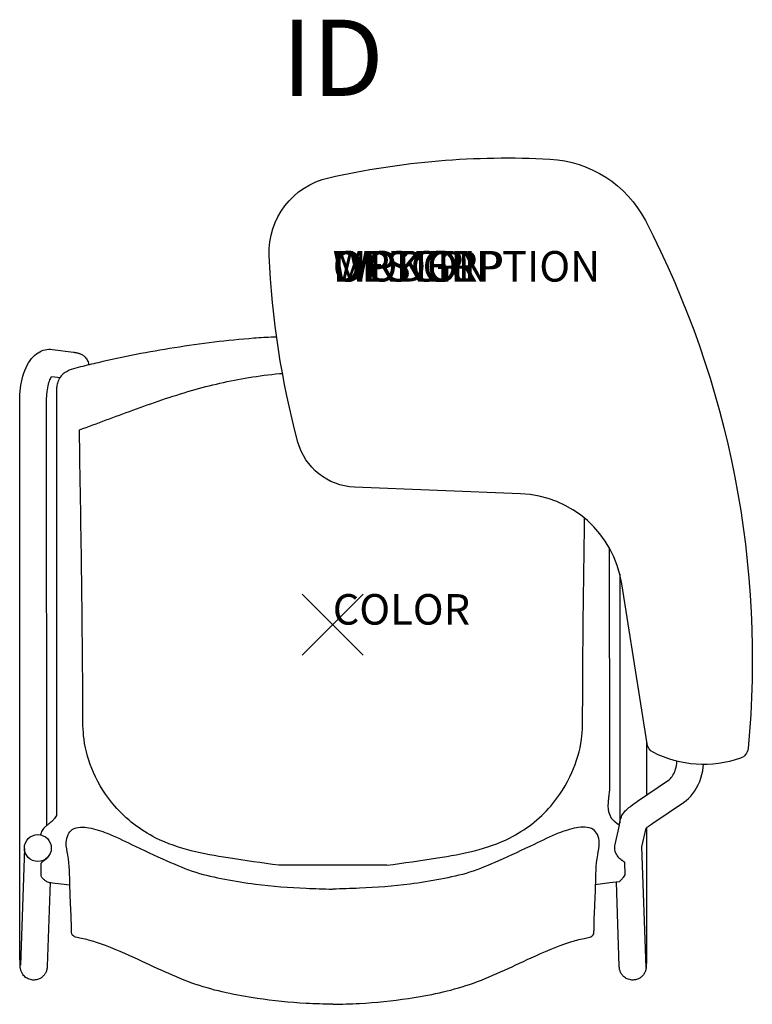
# Model space of a CAD drawing. Units: inches. Extents: x -10.3 to 13.8, y -12.4 to 19.8.
import ezdxf
from ezdxf.enums import TextEntityAlignment as Align

# ---------------------------------------------------------------- set-up
doc = ezdxf.new("R2010")
doc.units = ezdxf.units.IN
doc.header["$MEASUREMENT"] = 0
doc.header["$PDMODE"] = 3
doc.layers.add('AFUCH-P', color=2, linetype='Continuous')
doc.layers.add('AFUCH-P-TN', color=7, linetype='Continuous')
doc.styles.add('FURNITURE-TAGS', font='SIMPLEX.shx')

msp = doc.modelspace()

# ---------------------------------------------------------------- linework, layer by layer
at = {"layer": 'AFUCH-P'}
for p, q in [((-9.054, 7.361), (-9.054, -6.255)), ((-9.557, -8.183), (-9.557, -7.819)), ((-8.619, -8.541), (-9.283, -8.464))]:
    msp.add_line(p, q, dxfattribs=at)
at = {"layer": 'AFUCH-P', "color": 8}
msp.add_line((1.773, -7.889), (-1.773, -7.889), dxfattribs=at)
at = {"layer": 'AFUCH-P'}
msp.add_lwpolyline([(-1.14, 5.987, -0.055386), (-2.081, 12.107, -0.362488), (-0.133, 14.651, -0.068853), (7.12, 15.263, -0.26562), (10.249, 13.247, -0.14445), (13.616, -4.063, -0.29226), (13.367, -4.381, -0.20643), (10.503, -4.185, -0.23914), (10.304, -3.91), (9.478, 1.338, 0.35784), (6.16, 4.291), (0.711, 4.509, -0.327933)], format="xyb", close=True, dxfattribs=at)
at = {"layer": 'AFUCH-P', "color": 8}
for points in [[(-9.267, -8.445), (-9.362, -11.197), (-9.363, -11.208), (-9.363, -11.218), (-9.363, -11.222), (-9.364, -11.227), (-9.364, -11.232), (-9.364, -11.237), (-9.365, -11.242), (-9.365, -11.248), (-9.366, -11.254), (-9.366, -11.261), (-9.367, -11.268), (-9.369, -11.277), (-9.37, -11.286), (-9.372, -11.296), (-9.374, -11.306), (-9.377, -11.318), (-9.38, -11.331), (-9.384, -11.344), (-9.389, -11.358), (-9.394, -11.373), (-9.401, -11.389), (-9.408, -11.406), (-9.417, -11.423), (-9.427, -11.44), (-9.438, -11.457), (-9.449, -11.473), (-9.462, -11.49), (-9.475, -11.506), (-9.49, -11.521), (-9.507, -11.538), (-9.527, -11.555), (-9.549, -11.572), (-9.573, -11.587), (-9.596, -11.601), (-9.62, -11.613), (-9.648, -11.624), (-9.68, -11.635), (-9.716, -11.644), (-9.753, -11.65), (-9.791, -11.653), (-9.804, -11.653), (-9.83, -11.653), (-9.869, -11.648), (-9.91, -11.64), (-9.951, -11.628), (-9.989, -11.613), (-10.022, -11.595), (-10.053, -11.576), (-10.082, -11.555), (-10.11, -11.529), (-10.137, -11.502), (-10.158, -11.475), (-10.175, -11.451), (-10.188, -11.429), (-10.199, -11.408), (-10.209, -11.386), (-10.218, -11.365), (-10.225, -11.344), (-10.231, -11.323), (-10.236, -11.302), (-10.239, -11.284), (-10.241, -11.269), (-10.243, -11.256), (-10.244, -11.245), (-10.245, -11.236), (-10.245, -11.228), (-10.245, -11.221), (-10.246, -11.213), (-10.246, -11.205), (-10.247, -11.196), (-10.247, -11.187), (-10.247, -11.177), (-10.248, -11.167), (-10.248, -11.155), (-10.255, -10.843), (-10.264, 7.338), (-10.262, 7.441), (-10.257, 7.545), (-10.249, 7.648), (-10.238, 7.75), (-10.223, 7.851), (-10.205, 7.951), (-10.183, 8.05), (-10.158, 8.147), (-10.128, 8.242), (-10.094, 8.335), (-10.056, 8.426), (-10.015, 8.51), (-9.971, 8.587), (-9.924, 8.659), (-9.875, 8.724), (-9.824, 8.781), (-9.771, 8.832), (-9.717, 8.877), (-9.661, 8.915), (-9.605, 8.948), (-9.548, 8.975), (-9.49, 8.996), (-9.431, 9.012), (-9.372, 9.023), (-9.311, 9.028), (-9.251, 9.028), (-9.191, 9.023), (-8.504, 8.931), (-8.483, 8.929), (-8.463, 8.926), (-8.444, 8.923), (-8.427, 8.919), (-8.409, 8.916), (-8.392, 8.913), (-8.376, 8.909), (-8.359, 8.905), (-8.342, 8.9), (-8.325, 8.895), (-8.307, 8.889), (-8.289, 8.883), (-8.271, 8.875), (-8.25, 8.865), (-8.231, 8.855), (-8.209, 8.842), (-8.187, 8.827), (-8.164, 8.809), (-8.14, 8.789), (-8.117, 8.765), (-8.094, 8.739), (-8.074, 8.71), (-8.054, 8.679), (-8.038, 8.646), (-8.024, 8.611), (-8.013, 8.575), (-8.005, 8.537)], [(-9.377, -6.585), (-9.384, 7.338), (-9.383, 7.413), (-9.379, 7.487), (-9.374, 7.559), (-9.366, 7.63), (-9.356, 7.698), (-9.345, 7.763), (-9.332, 7.825), (-9.318, 7.882), (-9.303, 7.935), (-9.287, 7.982), (-9.271, 8.024), (-9.255, 8.061), (-9.218, 8.139), (-8.929, 8.1)], [(9.413, 1.653), (9.409, -6.513)], [(10.29, -3.822), (10.29, -5.587)], [(9.396, -6.574), (9.439, -6.38), (9.451, -6.338), (9.465, -6.298), (9.482, -6.261), (9.501, -6.228), (9.521, -6.196), (9.543, -6.167), (9.566, -6.138), (9.59, -6.111), (9.617, -6.084), (9.645, -6.057), (9.676, -6.029), (9.709, -6), (9.746, -5.97), (9.786, -5.938), (9.831, -5.904), (9.881, -5.867), (9.936, -5.828), (9.996, -5.786), (11.004, -5.1), (11.037, -5.075), (11.069, -5.046), (11.099, -5.012), (11.128, -4.975), (11.155, -4.934), (11.18, -4.889), (11.203, -4.841), (11.224, -4.79), (11.241, -4.735), (11.256, -4.678), (11.268, -4.618), (11.277, -4.557), (11.283, -4.479)], [(10.276, -11.24), (10.139, -7.281), (10.275, -6.674), (10.275, -6.674), (10.291, -6.66), (10.31, -6.645), (10.332, -6.628), (10.357, -6.609), (10.386, -6.588), (10.417, -6.565), (10.453, -6.54), (10.492, -6.514), (11.499, -5.828), (11.582, -5.766), (11.661, -5.697), (11.736, -5.62), (11.807, -5.537), (11.872, -5.446), (11.931, -5.35), (11.985, -5.248), (12.031, -5.141), (12.071, -5.03), (12.104, -4.916), (12.13, -4.798), (12.148, -4.679), (12.157, -4.587)], [(10.289, -6.662), (10.287, -11.018), (10.277, -11.219), (10.277, -11.224), (10.277, -11.229), (10.277, -11.234), (10.276, -11.239), (10.276, -11.244), (10.275, -11.25), (10.275, -11.256), (10.274, -11.262), (10.273, -11.269), (10.272, -11.277), (10.27, -11.286), (10.269, -11.295), (10.266, -11.306), (10.264, -11.319), (10.26, -11.331), (10.257, -11.344), (10.252, -11.356), (10.247, -11.37), (10.241, -11.387), (10.232, -11.405), (10.224, -11.422), (10.215, -11.437), (10.207, -11.45), (10.197, -11.465), (10.186, -11.48), (10.173, -11.496), (10.158, -11.513), (10.138, -11.534), (10.114, -11.554), (10.09, -11.572), (10.068, -11.587), (10.046, -11.6), (10.034, -11.607), (10.02, -11.613), (9.99, -11.625), (9.957, -11.636), (9.922, -11.645), (9.886, -11.65), (9.849, -11.653), (9.81, -11.653), (9.769, -11.648), (9.728, -11.64), (9.689, -11.628), (9.654, -11.614), (9.623, -11.598), (9.593, -11.58), (9.565, -11.56), (9.538, -11.537), (9.515, -11.514), (9.495, -11.492), (9.478, -11.469), (9.463, -11.447), (9.449, -11.423), (9.437, -11.399), (9.427, -11.376), (9.419, -11.352), (9.412, -11.329), (9.406, -11.309), (9.403, -11.291), (9.4, -11.276), (9.399, -11.263), (9.397, -11.252), (9.397, -11.243), (9.396, -11.236), (9.395, -11.228), (9.395, -11.221), (9.395, -11.214), (9.394, -11.207), (9.394, -11.199), (9.299, -8.445)], [(-10.11, -7.337), (-10.242, -11.167), (-10.242, -11.17)]]:
    msp.add_lwpolyline(points, dxfattribs=at)
at = {"layer": 'AFUCH-P', "linetype": 'Continuous'}
msp.add_lwpolyline([(9.06, 2.53), (9.069, -4.737), (9.071, -5.421), (9.064, -5.495), (9.062, -5.518), (9.056, -5.564), (9.053, -5.582), (9.051, -5.599), (9.049, -5.616), (9.047, -5.634), (9.046, -5.642), (9.044, -5.66), (9.042, -5.686), (9.04, -5.704), (9.038, -5.722), (9.037, -5.74), (9.036, -5.749), (9.035, -5.758), (9.034, -5.768), (9.034, -5.777), (9.033, -5.787), (9.032, -5.797), (9.032, -5.807), (9.031, -5.817), (9.03, -5.827), (9.022, -5.969), (9.027, -6.034), (9.03, -6.054), (9.032, -6.07), (9.034, -6.082), (9.035, -6.09), (9.036, -6.099), (9.037, -6.104), (9.038, -6.109), (9.042, -6.127), (9.052, -6.164), (9.069, -6.213), (9.13, -6.345), (9.21, -6.422), (9.218, -6.43), (9.227, -6.439), (9.247, -6.456), (9.324, -6.516), (9.362, -6.546), (9.39, -6.569), (9.396, -6.574), (9.251, -7.212), (9.243, -7.254), (9.239, -7.296), (9.239, -7.334), (9.239, -7.338), (9.243, -7.381), (9.251, -7.423), (9.263, -7.464), (9.279, -7.503), (9.298, -7.541), (9.321, -7.577), (9.348, -7.612), (9.377, -7.643), (9.41, -7.672), (9.425, -7.684), (9.441, -7.696), (9.456, -7.707), (9.471, -7.718), (9.486, -7.728), (9.5, -7.738), (9.514, -7.747), (9.526, -7.755), (9.537, -7.763), (9.547, -7.771), (9.555, -7.778), (9.562, -7.784), (9.566, -7.79), (9.569, -7.796), (9.57, -7.801), (9.571, -8.206), (9.522, -8.289), (9.505, -8.314), (9.485, -8.338), (9.386, -8.437), (9.081, -8.471), (8.84, -8.499), (8.6, -8.527), (8.59, -8.528)], dxfattribs=at)
at = {"layer": 'AFUCH-P', "color": 8}
msp.add_circle((-9.669, -7.328), 0.441, dxfattribs=at)
at = {"layer": 'AFUCH-P'}
for points, knots in [([(-1.84, 9.431), (-1.863, 9.43), (-1.886, 9.428), (-1.909, 9.427), (-1.919, 9.427), (-1.93, 9.426), (-1.94, 9.426), (-2.156, 9.415), (-3.244, 9.351), (-5.168, 9.107), (-7.07, 8.744), (-8.27, 8.448), (-8.806, 8.324), (-9.027, 7.984), (-9.067, 7.681), (-9.06, 7.494), (-9.054, 7.361)], [1.839822, 1.839822, 1.839822, 1.839822, 1.909061, 1.909061, 1.909061, 1.939845, 1.939845, 1.939845, 2.590352, 5.21082, 7.761305, 8.355923, 8.966319, 9.320587, 9.484874, 9.8811, 9.8811, 9.8811, 9.8811]), ([(-9.361, -7.652), (-9.372, -7.662), (-9.407, -7.693), (-9.459, -7.734), (-9.509, -7.77), (-9.538, -7.791), (-9.553, -7.804), (-9.556, -7.815), (-9.557, -7.819)], [0.431869, 0.431869, 0.431869, 0.431869, 0.4749258, 0.5719164, 0.6329101, 0.657977, 0.6804596, 0.6910285, 0.6910285, 0.6910285, 0.6910285])]:
    msp.add_open_spline(points, degree=3, knots=knots, dxfattribs=at)
at = {"layer": 'AFUCH-P', "color": 8}
for points, knots in [([(-8.306, 6.386), (-7.724, 6.601), (-6.506, 7.053), (-4.675, 7.7), (-3.056, 8.073), (-2.083, 8.198), (-1.748, 8.23), (-1.726, 8.232), (-1.704, 8.234), (-1.681, 8.236), (-1.67, 8.237), (-1.659, 8.238), (-1.648, 8.239)], [0, 0, 0, 0, 1.862655, 3.894586, 5.822964, 6.832773, 6.832773, 6.832773, 6.900054, 6.900054, 6.900054, 6.932859, 6.932859, 6.932859, 6.932859]), ([(1.773, -7.889), (2.325, -7.813), (3.685, -7.628), (5.638, -7.256), (7.129, -6.109), (7.868, -4.922), (8.193, -3.845), (8.194, -1.078), (8.223, 1.301), (8.255, 3.383), (8.255, 3.383), (8.255, 3.384), (8.255, 3.384), (8.256, 3.418), (8.257, 3.452), (8.257, 3.486)], [0, 0, 0, 0, 1.676562, 4.131452, 5.83823, 7.141653, 8.277252, 9.158316, 15.413102, 15.413102, 15.413102, 15.41423, 15.41423, 15.41423, 15.515856, 15.515856, 15.515856, 15.515856])]:
    msp.add_open_spline(points, degree=3, knots=knots, dxfattribs=at)
msp.add_spline([(-1.773, -7.889), (-3.433, -7.65), (-5.799, -6.997), (-7.147, -5.95), (-7.842, -4.847), (-8.155, -3.756), (-8.194, -2.876), (-8.306, 6.386)], degree=3, dxfattribs=at)
at = {"layer": 'AFUCH-P'}
for points in [[(-9.054, -6.255), (-9.151, -6.392), (-9.215, -6.457), (-9.307, -6.532), (-9.378, -6.589)], [(-9.378, -6.589), (-9.457, -6.66), (-9.48, -6.682), (-9.532, -6.748), (-9.565, -6.824), (-9.582, -6.895)], [(0, -12.449), (-0.876, -12.421), (-2.48, -12.257), (-4.489, -11.796), (-6.501, -10.927), (-7.777, -10.411), (-8.239, -10.291), (-8.431, -10.248), (-8.54, -10.167), (-8.566, -10.016), (-8.593, -9.187), (-8.618, -8.564), (-8.686, -7.549), (-8.738, -7.151), (-8.675, -6.883), (-8.54, -6.716), (-8.27, -6.642), (-7.995, -6.662), (-7.395, -6.843), (-6.603, -7.205), (-5.436, -7.744), (-4.486, -8.121), (-3.539, -8.347), (-2.533, -8.509), (-0.876, -8.644), (-0.007, -8.673)], [(0, -12.449), (0.876, -12.421), (2.48, -12.257), (4.489, -11.796), (6.501, -10.927), (7.777, -10.411), (8.239, -10.291), (8.431, -10.248), (8.54, -10.167), (8.566, -10.016), (8.593, -9.187), (8.618, -8.564), (8.686, -7.549), (8.738, -7.151), (8.675, -6.883), (8.54, -6.716), (8.27, -6.642), (7.995, -6.662), (7.395, -6.843), (6.603, -7.205), (5.436, -7.744), (4.486, -8.121), (3.539, -8.347), (2.533, -8.509), (0.876, -8.644), (0.007, -8.673)], [(-9.283, -8.464), (-9.395, -8.417), (-9.472, -8.352), (-9.546, -8.265), (-9.557, -8.183)]]:
    msp.add_spline(points, degree=3, dxfattribs=at)
at = {"layer": 'AFUCH-P', "color": 8}
msp.add_point((0, 0), dxfattribs=at)

# ---------------------------------------------------------------- texts
at = {"layer": 'AFUCH-P', "color": 7, "flags": 9}
for tag, p, s in [('WRKGRP', (0, 11.247), ''), ('OPTION', (0, 11.247), ''), ('MODEL', (0, 11.247), 'SSTALUB'), ('DESCRIPTION', (0, 11.247), 'STRIVE 4-LEG TABLET ARMCHAIR, UPHOL SEAT, LEFT TABLET'), ('COLOR', (0, 0), 'TBD')]:
    msp.add_attdef(tag, p, s, height=1, dxfattribs=at)
at = {"layer": 'AFUCH-P-TN', "style": 'FURNITURE-TAGS', "flags": 8}
msp.add_attdef('ID', text='SSTALUB', height=2.5, dxfattribs=at).set_placement((0, 18.259), align=Align.MIDDLE)

doc.saveas('drawing.dxf')
